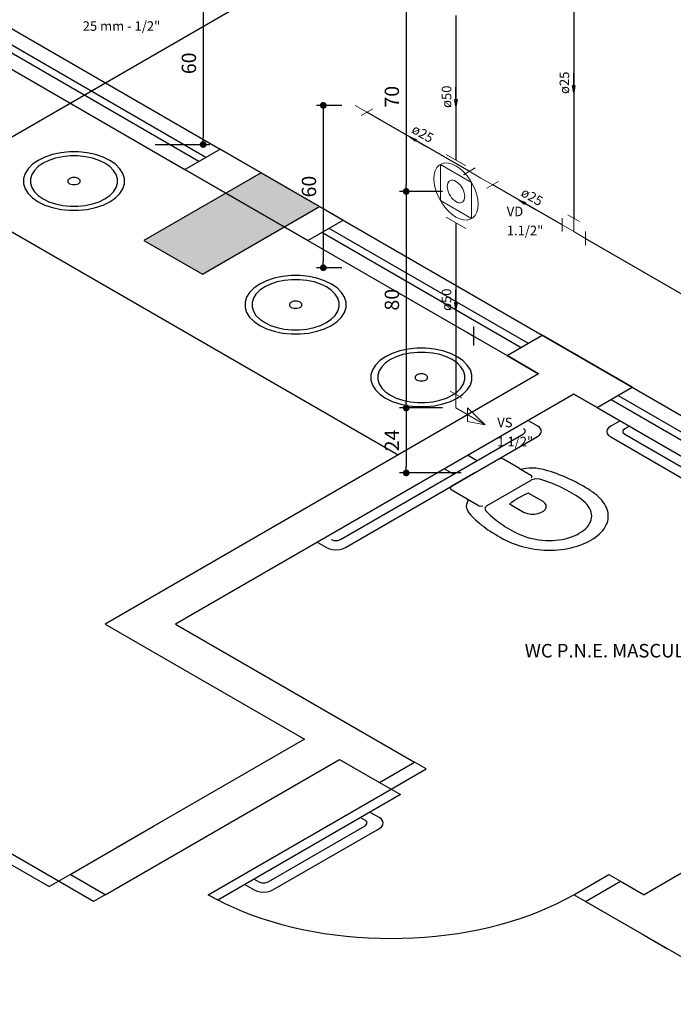
# Model space of a CAD drawing. Units: inches. Extents: x 315 to 517, y -40 to 203.
# Drawn here: x 352 to 361, y -9 to 6 of the extents above; entities that cross this region are included whole.
import ezdxf
from ezdxf.enums import TextEntityAlignment as Align

# ---------------------------------------------------------------- set-up
doc = ezdxf.new("R2010")
doc.units = ezdxf.units.IN
doc.header["$MEASUREMENT"] = 0
doc.layers.get('DEFPOINTS').update_dxf_attribs({"lineweight": 20})
for name, color, linetype, lineweight in [('AF-Conexões detalhe', 9, 'Continuous', 20), ('AF-Sentido tubo', 9, 'Continuous', 20), ('AF-Textos conexão', 7, 'Continuous', 20), ('AF-Textos tubo', 7, 'Continuous', 20), ('AF-Tubos', 4, 'Continuous', 30), ('AF-Tubos detalhe', 4, 'Continuous', 30), ('Simbolos', 5, 'Continuous', 20), ('Simbolos_int', 174, 'Continuous', 5)]:
    doc.layers.add(name, color=color, linetype=linetype, lineweight=lineweight)
doc.styles.add('Arial', font='ARIAL.TTF')
doc.styles.add('romans', font='romans__.ttf')
doc.dimstyles.get("Standard").update_dxf_attribs({"dimtxt": 0.18, "dimasz": 0.18, "dimexe": 0.18, "dimexo": 0.0625, "dimgap": 0.09, "dimtad": 0, "dimtih": 1, "dimtoh": 1, "dimdec": 4, "dimzin": 0, "dimdsep": 46, "dimtxsty": 'Standard', "dimcen": 0.09, "dimadec": 0, "dimazin": 0, "dimtfac": 1, "dimtdec": 4, "dimtofl": 0, "dimtmove": 0, "dimatfit": 3, "dimfxl": 1, "dimtolj": 1, "dimtzin": 0, "dimarcsym": 0})
doc.dimstyles.new('UM_25', dxfattribs={"dimtxt": 0.18, "dimasz": 0.1, "dimexe": 0.1, "dimexo": 0.2, "dimgap": 0, "dimtad": 1, "dimtih": 1, "dimtoh": 1, "dimdec": 1, "dimlfac": 25, "dimzin": 0, "dimdsep": 46, "dimtxsty": 'Standard', "dimblk": 'CLOSED', "dimblk1": 'CLOSED', "dimblk2": 'CLOSED', "dimcen": 0.09, "dimdle": 0.1, "dimadec": 1, "dimazin": 2, "dimtfac": 1, "dimtdec": 4, "dimtofl": 0, "dimtmove": 0, "dimatfit": 3, "dimldrblk": 'CLOSED', "dimfxl": 1, "dimtolj": 1, "dimarcsym": 0})

# ---------------------------------------------------------------- blocks, each defined once
blk = doc.blocks.new('_Dot')
at = {"color": 0, "linetype": 'ByBlock', "lineweight": -2}
blk.add_line((-0.5, 0), (-1, 0), dxfattribs=at)
at = {"color": 0, "linetype": 'ByBlock', "const_width": 0.5}
blk.add_lwpolyline([(-0.25, 0, 1), (0.25, 0, 1)], format="xyb", close=True, dxfattribs=at)
blk = doc.blocks.new('*D29')
at = {"color": 0, "lineweight": -2, "transparency": 16777216}
for p, q in [((353.752, 6.465), (354.559, 6.465)), ((354.459, 6.365), (354.459, 4.165)), ((353.752, 4.065), (354.559, 4.065))]:
    blk.add_line(p, q, dxfattribs=at)
at = {"layer": 'DEFPOINTS', "color": 0, "transparency": 16777216}
for p in [(353.552, 6.465), (353.552, 4.065), (354.459, 4.065)]:
    blk.add_point(p, dxfattribs=at)
at = {"color": 0, "lineweight": -2, "transparency": 16777216, "xscale": 0.1, "yscale": 0.1, "zscale": 0.1}
for p, rotation in [((354.459, 6.465), 90), ((354.459, 4.065), 270)]:
    blk.add_blockref('_Dot', p, dxfattribs=dict(at, rotation=rotation))
at = {"transparency": 16777216, "insert": (354.248, 5.265), "char_height": 0.2118, "attachment_point": 5, "rotation": 90, "style": 'Arial'}
blk.add_mtext('\\A1;60', dxfattribs=at)
blk = doc.blocks.new('_Closed')
at = {"color": 0, "linetype": 'ByBlock', "lineweight": -2}
for p, q in [((-1, 0.166667), (0, 0)), ((-1, 0.166667), (-1, -0.166667)), ((0, 0), (-1, -0.166667)), ((0, 0), (-1, 0))]:
    blk.add_line(p, q, dxfattribs=at)
blk = doc.blocks.new('*D31')
at = {"color": 0, "lineweight": -2, "transparency": 16777216}
for p, q in [((357.997, 6.171), (357.362, 6.171)), ((357.462, 6.071), (357.462, 3.471)), ((357.997, 3.371), (357.362, 3.371))]:
    blk.add_line(p, q, dxfattribs=at)
at = {"layer": 'DEFPOINTS', "color": 0, "transparency": 16777216}
for p in [(358.197, 6.171), (357.462, 3.371), (358.197, 3.371)]:
    blk.add_point(p, dxfattribs=at)
at = {"color": 0, "lineweight": -2, "transparency": 16777216, "xscale": 0.1, "yscale": 0.1, "zscale": 0.1}
for p, rotation in [((357.462, 6.171), 90), ((357.462, 3.371), 270)]:
    blk.add_blockref('_Dot', p, dxfattribs=dict(at, rotation=rotation))
at = {"transparency": 16777216, "insert": (357.25, 4.771), "char_height": 0.2118, "attachment_point": 5, "rotation": 90, "style": 'Arial'}
blk.add_mtext('\\A1;70', dxfattribs=at)
blk = doc.blocks.new('*D32')
at = {"color": 0, "lineweight": -2, "transparency": 16777216}
for p, q in [((357.997, 3.371), (357.362, 3.371)), ((357.462, 3.271), (357.462, 0.271)), ((357.997, 0.171), (357.362, 0.171))]:
    blk.add_line(p, q, dxfattribs=at)
at = {"layer": 'DEFPOINTS', "color": 0, "transparency": 16777216}
for p in [(358.197, 3.371), (357.462, 0.171), (358.197, 0.171)]:
    blk.add_point(p, dxfattribs=at)
at = {"color": 0, "lineweight": -2, "transparency": 16777216, "xscale": 0.1, "yscale": 0.1, "zscale": 0.1}
for p, rotation in [((357.462, 3.371), 90), ((357.462, 0.171), 270)]:
    blk.add_blockref('_Dot', p, dxfattribs=dict(at, rotation=rotation))
at = {"transparency": 16777216, "insert": (357.25, 1.771), "char_height": 0.2118, "attachment_point": 5, "rotation": 90, "style": 'Arial'}
blk.add_mtext('\\A1;80', dxfattribs=at)
blk = doc.blocks.new('*D33')
at = {"color": 0, "lineweight": -2, "transparency": 16777216}
for p, q in [((357.997, 0.171), (357.362, 0.171)), ((357.462, 0.071), (357.462, -0.689)), ((358.275, -0.789), (357.362, -0.789))]:
    blk.add_line(p, q, dxfattribs=at)
at = {"layer": 'DEFPOINTS', "color": 0, "transparency": 16777216}
for p in [(358.197, 0.171), (357.462, -0.789), (358.475, -0.789)]:
    blk.add_point(p, dxfattribs=at)
at = {"color": 0, "lineweight": -2, "transparency": 16777216, "xscale": 0.1, "yscale": 0.1, "zscale": 0.1}
for p, rotation in [((357.462, 0.171), 90), ((357.462, -0.789), 270)]:
    blk.add_blockref('_Dot', p, dxfattribs=dict(at, rotation=rotation))
at = {"transparency": 16777216, "insert": (357.25, -0.309), "char_height": 0.2118, "attachment_point": 5, "rotation": 90, "style": 'Arial'}
blk.add_mtext('\\A1;24', dxfattribs=at)
blk = doc.blocks.new('*D34')
at = {"color": 0, "lineweight": -2, "transparency": 16777216}
for p, q in [((356.508, 4.643), (356.136, 4.643)), ((356.236, 4.543), (356.236, 2.343)), ((356.508, 2.243), (356.136, 2.243))]:
    blk.add_line(p, q, dxfattribs=at)
at = {"layer": 'DEFPOINTS', "color": 0, "transparency": 16777216}
for p in [(356.708, 4.643), (356.236, 2.243), (356.708, 2.243)]:
    blk.add_point(p, dxfattribs=at)
at = {"color": 0, "lineweight": -2, "transparency": 16777216, "xscale": 0.1, "yscale": 0.1, "zscale": 0.1}
for p, rotation in [((356.236, 4.643), 90), ((356.236, 2.243), 270)]:
    blk.add_blockref('_Dot', p, dxfattribs=dict(at, rotation=rotation))
at = {"transparency": 16777216, "insert": (356.024, 3.443), "char_height": 0.2118, "attachment_point": 5, "rotation": 90, "style": 'Arial'}
blk.add_mtext('\\A1;60', dxfattribs=at)

msp = doc.modelspace()

# ---------------------------------------------------------------- hatches: boundary and pattern name
at = {"linetype": 'Continuous'}
msp.add_hatch(color=256, dxfattribs=at).paths.add_polyline_path([(353.5827, 2.6472), (354.4487, 2.1472), (356.1817, 3.1472), (355.3147, 3.6472), (353.5827, 2.6472), (353.5827, 2.6472)])

# ---------------------------------------------------------------- linework, layer by layer
for p, q in [((348.3007, 4.6972), (357.3417, -0.5228)), ((356.0077, 2.6472), (354.1897, 3.6972)), ((354.1897, 3.6972), (356.0077, 2.6472)), ((356.2677, 3.0972), (356.5277, 2.9472)), ((358.4557, 1.3762), (358.4557, 1.0922)), ((358.3517, 1.2942), (358.4557, 1.2342)), ((358.9527, 0.9472), (359.4197, 0.6772)), ((358.9527, 0.9472), (359.4197, 0.6772)), ((359.4197, 0.6772), (358.9527, 0.9472)), ((359.4197, 0.6772), (353.0117, -3.0228)), ((359.9397, 0.3772), (354.0507, -3.0228)), ((359.9397, 0.3772), (360.2857, 0.1772)), ((359.9397, 0.3772), (360.2857, 0.1772)), ((359.9397, 0.3772), (360.2857, 0.1772)), ((360.2857, 0.1772), (359.9397, 0.3772)), ((359.2647, -0.0128), (359.4027, -0.0928)), ((360.6237, -0.0178), (360.4857, -0.0978)), ((360.7627, -0.0978), (360.6937, -0.1378)), ((356.4927, -1.7728), (359.1947, -0.2128)), ((356.5627, -1.8928), (359.4027, -0.2528)), ((360.4857, -0.2578), (363.3257, -1.8978)), ((360.6937, -0.2178), (363.3957, -1.7778)), ((358.5087, -0.6088), (358.3707, -0.5288)), ((358.1627, -0.8088), (358.0237, -0.7288)), ((356.1467, -1.8128), (356.2847, -1.8928)), ((353.0117, -3.0228), (355.9557, -4.7228)), ((354.0507, -3.0228), (357.5837, -5.0628)), ((366.8677, -3.6228), (360.9787, -7.0228)), ((355.9557, -4.7228), (353.1847, -6.3228)), ((353.0117, -7.0228), (356.4757, -5.0228)), ((356.4757, -5.0228), (357.0647, -5.3628)), ((357.0647, -5.3628), (357.5837, -5.0628)), ((356.9257, -5.8028), (357.0647, -5.8828)), ((356.7877, -5.8828), (356.8567, -5.9228)), ((352.4917, -6.7228), (353.7237, -6.0118)), ((355.4227, -6.8308), (356.8567, -6.0028)), ((355.4917, -6.9508), (357.0647, -6.0428)), ((353.0117, -7.0228), (352.4917, -6.7228)), ((355.2147, -6.7908), (355.2837, -6.8308)), ((360.1127, -7.1228), (360.6327, -6.8228)), ((360.6327, -6.8228), (360.9787, -7.0228)), ((360.6327, -6.8228), (360.9787, -7.0228)), ((355.0757, -6.8708), (355.2147, -6.9508)), ((360.1127, -7.1228), (360.4597, -7.3228)), ((360.4597, -7.3228), (360.9787, -7.6228)), ((360.9787, -7.6228), (361.3257, -7.8228))]:
    msp.add_line(p, q)
for points in [[(351.2447, 5.9972), (354.7087, 3.9972)], [(351.0367, 5.8772), (354.5007, 3.8772)], [(350.7257, 5.6972), (354.1897, 3.6972)], [(350.9327, 5.8172), (354.3977, 3.8172)], [(353.0787, 3.2182), (353.1627, 3.2762), (353.2287, 3.3412), (353.2727, 3.4122), (353.2957, 3.4862), (353.2957, 3.5622), (353.2727, 3.6362), (353.2287, 3.7072), (353.1627, 3.7722), (353.0787, 3.8302), (352.9787, 3.8782), (352.8657, 3.9162), (352.7427, 3.9422), (352.6147, 3.9552), (352.4837, 3.9552), (352.3547, 3.9422), (352.2327, 3.9162), (352.1187, 3.8782), (352.0187, 3.8302), (351.9347, 3.7722), (351.8697, 3.7072), (351.8247, 3.6362), (351.8027, 3.5622), (351.8027, 3.4862), (351.8247, 3.4122), (351.8697, 3.3412), (351.9347, 3.2762), (352.0187, 3.2182), (352.1187, 3.1702), (352.2327, 3.1322), (352.3547, 3.1062), (352.4837, 3.0932), (352.6147, 3.0932), (352.7427, 3.1062), (352.8657, 3.1322), (352.9787, 3.1702), (353.0787, 3.2182)], [(354.1897, 3.6972), (354.7087, 3.9972)], [(356.5277, 2.9472), (354.7087, 3.9972)], [(354.7087, 3.9972), (356.5277, 2.9472)], [(353.0057, 3.2612), (353.0777, 3.3102), (353.1337, 3.3672), (353.1727, 3.4282), (353.1917, 3.4922), (353.1917, 3.5562), (353.1727, 3.6202), (353.1337, 3.6812), (353.0777, 3.7382), (353.0057, 3.7882), (352.9197, 3.8292), (352.8217, 3.8622), (352.7157, 3.8842), (352.6057, 3.8952), (352.4927, 3.8952), (352.3817, 3.8842), (352.2767, 3.8622), (352.1787, 3.8292), (352.0927, 3.7882), (352.0207, 3.7382), (351.9637, 3.6812), (351.9257, 3.6202), (351.9057, 3.5562), (351.9057, 3.4922), (351.9257, 3.4282), (351.9637, 3.3672), (352.0207, 3.3102), (352.0927, 3.2612), (352.1787, 3.2192), (352.2767, 3.1862), (352.3817, 3.1642), (352.4927, 3.1532), (352.6057, 3.1532), (352.7157, 3.1642), (352.8217, 3.1862), (352.9197, 3.2192), (353.0057, 3.2612)], [(355.3147, 3.6472), (353.5827, 2.6472), (354.4487, 2.1472), (356.1817, 3.1472), (355.3147, 3.6472)], [(355.3147, 3.6472), (353.5827, 2.6472), (354.4487, 2.1472), (356.1817, 3.1472), (355.3147, 3.6472)], [(352.6157, 3.4862), (352.6397, 3.5102), (352.6397, 3.5382), (352.6157, 3.5622), (352.5737, 3.5762), (352.5247, 3.5762), (352.4827, 3.5622), (352.4587, 3.5382), (352.4587, 3.5102), (352.4827, 3.4862), (352.5247, 3.4722), (352.5737, 3.4722), (352.6157, 3.4862)], [(356.0077, 2.6472), (356.5277, 2.9472)], [(356.5277, 2.9472), (359.4717, 1.2472)], [(356.2157, 2.7672), (359.1607, 1.0672)], [(356.3197, 2.8272), (359.2647, 1.1272)], [(356.0077, 2.6472), (358.9527, 0.9472)], [(356.3557, 1.3902), (356.4397, 1.4482), (356.5057, 1.5132), (356.5497, 1.5842), (356.5727, 1.6582), (356.5727, 1.7342), (356.5497, 1.8082), (356.5057, 1.8792), (356.4397, 1.9442), (356.3557, 2.0022), (356.2557, 2.0502), (356.1427, 2.0882), (356.0197, 2.1142), (355.8917, 2.1272), (355.7607, 2.1272), (355.6317, 2.1142), (355.5097, 2.0882), (355.3967, 2.0502), (355.2957, 2.0022), (355.2117, 1.9442), (355.1467, 1.8792), (355.1017, 1.8082), (355.0797, 1.7342), (355.0797, 1.6582), (355.1017, 1.5842), (355.1467, 1.5132), (355.2117, 1.4482), (355.2957, 1.3902), (355.3967, 1.3422), (355.5097, 1.3042), (355.6317, 1.2782), (355.7607, 1.2652), (355.8917, 1.2652), (356.0197, 1.2782), (356.1427, 1.3042), (356.2557, 1.3422), (356.3557, 1.3902)], [(356.2827, 1.4322), (356.3547, 1.4822), (356.4107, 1.5392), (356.4497, 1.6002), (356.4687, 1.6642), (356.4687, 1.7282), (356.4497, 1.7922), (356.4107, 1.8532), (356.3547, 1.9102), (356.2827, 1.9592), (356.1967, 2.0012), (356.0987, 2.0342), (355.9937, 2.0562), (355.8827, 2.0672), (355.7697, 2.0672), (355.6587, 2.0562), (355.5537, 2.0342), (355.4557, 2.0012), (355.3697, 1.9602), (355.2977, 1.9102), (355.2407, 1.8532), (355.2027, 1.7922), (355.1827, 1.7282), (355.1827, 1.6642), (355.2027, 1.6002), (355.2407, 1.5392), (355.2977, 1.4822), (355.3697, 1.4322), (355.4557, 1.3912), (355.5537, 1.3582), (355.6587, 1.3362), (355.7697, 1.3252), (355.8827, 1.3252), (355.9937, 1.3362), (356.0987, 1.3582), (356.1967, 1.3912), (356.2827, 1.4322)], [(355.8927, 1.6582), (355.9167, 1.6822), (355.9167, 1.7102), (355.8927, 1.7342), (355.8507, 1.7482), (355.8017, 1.7482), (355.7597, 1.7342), (355.7357, 1.7102), (355.7357, 1.6822), (355.7597, 1.6582), (355.8017, 1.6442), (355.8507, 1.6442), (355.8927, 1.6582)], [(358.9527, 0.9472), (359.4717, 1.2472)], [(359.4717, 1.2472), (360.8057, 0.4772)], [(360.8057, 0.4772), (359.4717, 1.2472)], [(358.2167, 0.3162), (358.3007, 0.3742), (358.3657, 0.4392), (358.4107, 0.5102), (358.4327, 0.5842), (358.4327, 0.6602), (358.4107, 0.7342), (358.3657, 0.8052), (358.3007, 0.8702), (358.2167, 0.9282), (358.1167, 0.9762), (358.0027, 1.0142), (357.8807, 1.0402), (357.7517, 1.0532), (357.6207, 1.0532), (357.4927, 1.0402), (357.3697, 1.0142), (357.2567, 0.9762), (357.1567, 0.9282), (357.0727, 0.8702), (357.0067, 0.8052), (356.9627, 0.7342), (356.9397, 0.6602), (356.9397, 0.5842), (356.9627, 0.5102), (357.0067, 0.4392), (357.0727, 0.3742), (357.1567, 0.3162), (357.2567, 0.2682), (357.3697, 0.2302), (357.4927, 0.2042), (357.6207, 0.1912), (357.7517, 0.1912), (357.8807, 0.2042), (358.0027, 0.2302), (358.1167, 0.2682), (358.2167, 0.3162)], [(358.1427, 0.3592), (358.2147, 0.4082), (358.2717, 0.4652), (358.3097, 0.5262), (358.3297, 0.5902), (358.3297, 0.6542), (358.3097, 0.7182), (358.2717, 0.7792), (358.2147, 0.8362), (358.1427, 0.8862), (358.0567, 0.9272), (357.9587, 0.9602), (357.8537, 0.9822), (357.7427, 0.9932), (357.6297, 0.9932), (357.5197, 0.9822), (357.4137, 0.9602), (357.3157, 0.9272), (357.2297, 0.8862), (357.1577, 0.8362), (357.1017, 0.7792), (357.0627, 0.7182), (357.0437, 0.6542), (357.0437, 0.5902), (357.0627, 0.5262), (357.1017, 0.4652), (357.1577, 0.4082), (357.2297, 0.3592), (357.3157, 0.3172), (357.4137, 0.2842), (357.5197, 0.2622), (357.6297, 0.2512), (357.7427, 0.2512), (357.8537, 0.2622), (357.9587, 0.2842), (358.0567, 0.3172), (358.1427, 0.3592)], [(357.7527, 0.5842), (357.7767, 0.6082), (357.7767, 0.6362), (357.7527, 0.6602), (357.7107, 0.6742), (357.6617, 0.6742), (357.6197, 0.6602), (357.5957, 0.6362), (357.5957, 0.6082), (357.6197, 0.5842), (357.6617, 0.5702), (357.7107, 0.5702), (357.7527, 0.5842)], [(360.2857, 0.1772), (360.8057, 0.4772)], [(360.8057, 0.4772), (367.0407, -3.1228)], [(360.4937, 0.2972), (366.7297, -3.3028)], [(360.5977, 0.3572), (366.8337, -3.2428)], [(360.2857, 0.1772), (366.5217, -3.4228)], [(359.1947, -0.2128), (359.2207, -0.1878), (359.2207, -0.1578), (359.1947, -0.1328)], [(359.4027, -0.2528), (359.4337, -0.2298), (359.4537, -0.2018), (359.4607, -0.1728), (359.4537, -0.1438), (359.4337, -0.1158), (359.4027, -0.0928)], [(360.4857, -0.0978), (360.4547, -0.1208), (360.4347, -0.1488), (360.4277, -0.1778), (360.4347, -0.2068), (360.4547, -0.2348), (360.4857, -0.2578)], [(360.6937, -0.1378), (360.6677, -0.1628), (360.6677, -0.1928), (360.6937, -0.2178)], [(359.1397, -0.7248), (359.3147, -0.8258)], [(359.3127, -0.8598), (359.3267, -0.8438), (359.3147, -0.8268)], [(358.6597, -1.2698), (358.9837, -1.0828), (359.3077, -0.8958)], [(359.4367, -0.8808), (359.3677, -0.8768), (359.3067, -0.8958)], [(359.7697, -1.0098), (359.7307, -0.9918), (359.6907, -0.9738), (359.6507, -0.9568), (359.6097, -0.9408), (359.5677, -0.9248), (359.5257, -0.9098), (359.4827, -0.8948), (359.4387, -0.8808)], [(359.9787, -1.1288), (359.9447, -1.1078), (359.9107, -1.0878), (359.8757, -1.0678), (359.8407, -1.0478), (359.8037, -1.0288), (359.7667, -1.0108)], [(359.2687, -1.0878), (359.2297, -1.1048), (359.1917, -1.1228), (359.1557, -1.1418), (359.1197, -1.1618), (359.0857, -1.1818), (359.0527, -1.2028), (359.0217, -1.2248), (358.9917, -1.2478)], [(359.4857, -1.2128), (359.2677, -1.0868)], [(360.2037, -1.3988), (360.1967, -1.3688), (360.1857, -1.3388), (360.1707, -1.3088), (360.1527, -1.2808), (360.1317, -1.2528), (360.1067, -1.2258), (360.0787, -1.1998), (360.0487, -1.1748), (360.0147, -1.1508), (359.9787, -1.1288)], [(358.3637, -1.1728), (358.5387, -1.2738)], [(358.5387, -1.2748), (358.5677, -1.2818), (358.5957, -1.2738)], [(358.6597, -1.2698), (358.6257, -1.3048), (358.6337, -1.3448)], [(358.9907, -1.2468), (359.2087, -1.3728)], [(359.2097, -1.3728), (359.2537, -1.3898), (359.3047, -1.3978), (359.3577, -1.3988), (359.4087, -1.3908), (359.4547, -1.3758), (359.4917, -1.3548), (359.5177, -1.3278), (359.5307, -1.2988), (359.5297, -1.2678), (359.5147, -1.2388), (359.4867, -1.2128)], [(359.4857, -1.2128), (359.4857, -1.2128)], [(358.6347, -1.3458), (358.6587, -1.3708), (358.6837, -1.3958), (358.7097, -1.4198), (358.7377, -1.4448), (358.7657, -1.4678), (358.7957, -1.4908), (358.8267, -1.5138), (358.8577, -1.5368)], [(360.0207, -1.6818), (360.0537, -1.6618), (360.0847, -1.6388), (360.1127, -1.6158), (360.1367, -1.5908), (360.1577, -1.5648), (360.1747, -1.5388), (360.1887, -1.5108), (360.1977, -1.4828), (360.2037, -1.4548), (360.2057, -1.4268), (360.2037, -1.3978)], [(358.8567, -1.5358), (358.8887, -1.5578), (358.9217, -1.5788), (358.9557, -1.5988), (358.9897, -1.6188), (359.0257, -1.6388), (359.0607, -1.6578)], [(359.0617, -1.6578), (359.0997, -1.6788), (359.1407, -1.6988), (359.1837, -1.7158), (359.2287, -1.7318), (359.2757, -1.7468), (359.3247, -1.7588), (359.3737, -1.7688), (359.4247, -1.7778), (359.4767, -1.7838), (359.5287, -1.7878)], [(359.5277, -1.7878), (359.5777, -1.7898), (359.6267, -1.7888), (359.6757, -1.7848), (359.7237, -1.7798), (359.7707, -1.7718), (359.8177, -1.7618), (359.8617, -1.7498), (359.9047, -1.7358), (359.9457, -1.7198), (359.9837, -1.7018), (360.0197, -1.6818)], [(360.0207, -1.6818), (360.0207, -1.6818)], [(356.3547, -1.7728), (356.3987, -1.7878), (356.4487, -1.7878), (356.4927, -1.7728)], [(360.1917, -1.7828), (360.1927, -1.7828), (360.1937, -1.7818)], [(356.2847, -1.8928), (356.3257, -1.9108), (356.3727, -1.9218), (356.4237, -1.9258), (356.4747, -1.9218), (356.5217, -1.9108), (356.5627, -1.8928)], [(357.0647, -5.3628), (357.2377, -5.4628), (357.7577, -5.1628), (357.5837, -5.0628)], [(356.8567, -6.0028), (356.8817, -5.9778), (356.8817, -5.9478), (356.8567, -5.9228)], [(357.0647, -6.0428), (357.0957, -6.0198), (357.1157, -5.9918), (357.1217, -5.9628), (357.1157, -5.9338), (357.0957, -5.9058), (357.0647, -5.8828)], [(353.0117, -7.0228), (352.8387, -7.1228), (352.3187, -6.8228), (352.4917, -6.7228)], [(355.2837, -6.8308), (355.3277, -6.8458), (355.3787, -6.8458), (355.4227, -6.8308)], [(360.1127, -7.1228), (359.9397, -7.0228), (360.4597, -6.7228), (360.6327, -6.8228)], [(355.2147, -6.9508), (355.2557, -6.9688), (355.3027, -6.9798), (355.3537, -6.9838), (355.4037, -6.9798), (355.4517, -6.9688), (355.4917, -6.9508)], [(354.5357, -7.0228), (354.6567, -7.0898), (354.7817, -7.1528), (354.9117, -7.2128), (355.0457, -7.2698), (355.1847, -7.3238), (355.3267, -7.3738), (355.4737, -7.4198), (355.6227, -7.4618), (355.7757, -7.5008), (355.9307, -7.5358), (356.0887, -7.5668), (356.2487, -7.5938), (356.4107, -7.6168), (356.5747, -7.6358), (356.7387, -7.6498), (356.9047, -7.6608), (357.0707, -7.6668), (357.2377, -7.6688), (357.4047, -7.6668), (357.5707, -7.6608), (357.7367, -7.6498), (357.9017, -7.6358), (358.0647, -7.6168), (358.2267, -7.5938), (358.3867, -7.5668), (358.5447, -7.5358), (358.6997, -7.5008), (358.8527, -7.4618), (359.0027, -7.4198), (359.1487, -7.3738), (359.2907, -7.3238), (359.4297, -7.2698), (359.5637, -7.2128), (359.6937, -7.1528), (359.8197, -7.0898), (359.9397, -7.0228)], [(362.7457, -8.6428), (360.1127, -7.1228)]]:
    msp.add_lwpolyline(points)
for points in [[(358.9007, -0.5868), (358.8597, -0.5778), (358.8207, -0.5888)], [(358.8207, -0.5888), (358.4747, -0.7888)], [(359.1397, -0.7248), (358.9007, -0.5868)], [(359.1397, -0.7248), (359.1597, -0.7318), (359.1827, -0.7318)], [(359.4297, -0.7268), (359.3807, -0.7198), (359.3307, -0.7168), (359.2807, -0.7188), (359.2317, -0.7238), (359.1837, -0.7328)], [(359.5527, -0.7568), (359.4927, -0.7398), (359.4297, -0.7268)], [(358.4747, -0.7888), (358.1277, -0.9888)], [(359.9277, -0.9018), (359.8887, -0.8838), (359.8487, -0.8658), (359.8087, -0.8488), (359.7677, -0.8318), (359.7257, -0.8148), (359.6837, -0.7998), (359.6407, -0.7848), (359.5967, -0.7698), (359.5527, -0.7558)], [(358.1277, -0.9888), (358.1097, -1.0118), (358.1237, -1.0348)], [(360.1557, -1.0308), (360.1197, -1.0088), (360.0827, -0.9868), (360.0437, -0.9648), (360.0057, -0.9438), (359.9657, -0.9228), (359.9257, -0.9028)], [(358.1247, -1.0348), (358.3637, -1.1728)], [(360.4477, -1.3848), (360.4417, -1.3568), (360.4327, -1.3288), (360.4217, -1.3008), (360.4077, -1.2738), (360.3927, -1.2468), (360.3747, -1.2198), (360.3547, -1.1938), (360.3317, -1.1688), (360.3077, -1.1438), (360.2807, -1.1198), (360.2527, -1.0958), (360.2227, -1.0738), (360.1897, -1.0518), (360.1567, -1.0308)], [(358.3767, -1.1978), (358.3617, -1.2258), (358.3527, -1.2538), (358.3507, -1.2828), (358.3547, -1.3118), (358.3667, -1.3398)], [(358.3757, -1.1978), (358.3757, -1.1848), (358.3637, -1.1728)], [(358.3657, -1.3408), (358.3877, -1.3778), (358.4177, -1.4118)], [(358.4177, -1.4118), (358.4417, -1.4368), (358.4667, -1.4618), (358.4927, -1.4868), (358.5207, -1.5118), (358.5487, -1.5358), (358.5777, -1.5588), (358.6077, -1.5828), (358.6387, -1.6048), (358.6707, -1.6278)], [(360.1937, -1.7818), (360.2287, -1.7608), (360.2607, -1.7388), (360.2917, -1.7158), (360.3197, -1.6908), (360.3447, -1.6658), (360.3677, -1.6398), (360.3887, -1.6138), (360.4057, -1.5858), (360.4207, -1.5578), (360.4327, -1.5298), (360.4417, -1.5008), (360.4477, -1.4718), (360.4507, -1.4428), (360.4507, -1.4138), (360.4477, -1.3848)], [(358.6697, -1.6278), (358.7047, -1.6508), (358.7407, -1.6738), (358.7777, -1.6958), (358.8147, -1.7178), (358.8527, -1.7398), (358.8927, -1.7608)], [(358.8927, -1.7608), (358.9287, -1.7808), (358.9657, -1.7988), (359.0047, -1.8168), (359.0457, -1.8328), (359.0867, -1.8478), (359.1297, -1.8618), (359.1747, -1.8748), (359.2197, -1.8868), (359.2657, -1.8968), (359.3127, -1.9058), (359.3597, -1.9138), (359.4077, -1.9208), (359.4567, -1.9258), (359.5057, -1.9288)], [(359.5047, -1.9288), (359.5547, -1.9308), (359.6057, -1.9308), (359.6557, -1.9288), (359.7067, -1.9258), (359.7557, -1.9198), (359.8047, -1.9138), (359.8537, -1.9048), (359.9007, -1.8948), (359.9467, -1.8828), (359.9917, -1.8698), (360.0357, -1.8548), (360.0777, -1.8388), (360.1177, -1.8218), (360.1567, -1.8028), (360.1927, -1.7828)]]:
    msp.add_lwpolyline(points, dxfattribs=at)
for points in [[(349.4777, -5.3428), (352.1797, -6.9028), (352.3187, -6.8228), (349.6167, -5.2628), (349.4777, -5.3428), (349.4777, -5.3428)], [(354.5357, -7.0228), (357.2377, -5.4628), (357.3767, -5.5428), (354.6747, -7.1028), (354.5357, -7.0228), (354.5357, -7.0228)]]:
    msp.add_lwpolyline(points, close=True)
at = {"layer": 'AF-Conexões detalhe', "linetype": 'Continuous'}
for p, q in [((356.7078, 4.643), (356.881, 4.543)), ((356.9676, 4.593), (356.7944, 4.493)), ((358.4815, 3.7191), (358.3083, 3.6191)), ((358.5681, 3.5691), (358.3949, 3.6691)), ((358.5681, 3.5691), (358.7413, 3.4691)), ((358.8279, 3.5191), (358.6547, 3.4191)), ((359.7665, 2.9772), (359.7665, 2.7772)), ((359.8531, 3.0272), (360.0263, 2.9272)), ((359.9397, 2.7772), (359.9397, 2.9772)), ((359.9397, 2.7772), (359.7665, 2.8772)), ((359.9397, 2.7772), (360.1129, 2.6772)), ((360.1129, 2.7772), (360.1129, 2.5772)), ((358.1107, 0.4212), (358.2839, 0.3212)), ((358.1973, 0.1712), (358.1973, 0.3712)), ((358.1973, 0.1712), (358.6303, -0.0788)), ((358.3705, 0.1712), (358.3705, -0.0288)), ((358.3705, 0.1712), (358.6303, -0.0788)), ((358.3705, -0.0288), (358.6303, -0.0788))]:
    msp.add_line(p, q, dxfattribs=at)
at = {"layer": 'AF-Tubos'}
msp.add_line((360.2817, 9.1678), (333.6185, -6.2262), dxfattribs=at)
at = {"layer": 'AF-Tubos detalhe'}
for p, q in [((359.9397, 6.9772), (359.9397, 2.9772)), ((358.1973, 5.9712), (358.1973, 3.8342)), ((358.3949, 3.6691), (356.881, 4.543)), ((359.7665, 2.8772), (358.7413, 3.4691)), ((358.1973, 2.9082), (358.1973, 0.3712)), ((360.1129, 2.6772), (364.7567, -0.0039))]:
    msp.add_line(p, q, dxfattribs=at)
at = {"layer": 'Simbolos'}
for p, q in [((358.4294, 3.5042), (357.967, 3.7712)), ((357.967, 3.7712), (357.967, 3.2362)), ((358.4294, 2.9692), (358.4294, 3.5042)), ((357.967, 3.2362), (358.4294, 2.9692))]:
    msp.add_line(p, q, dxfattribs=at)
for points in [[(358.5256, 3.1817), (358.5206, 3.2502), (358.5058, 3.3224), (358.4817, 3.396), (358.449, 3.4689), (358.4086, 3.5388), (358.3619, 3.6036), (358.3102, 3.6613), (358.255, 3.7101), (358.1982, 3.7487), (358.1414, 3.7758), (358.0862, 3.7905), (358.0345, 3.7926), (357.9878, 3.7818), (357.9474, 3.7585), (357.9147, 3.7234), (357.8906, 3.6776), (357.8758, 3.6225), (357.8708, 3.5597), (357.8758, 3.4912), (357.8906, 3.419), (357.9147, 3.3454), (357.9474, 3.2725), (357.9878, 3.2026), (358.0345, 3.1378), (358.0862, 3.0801), (358.1414, 3.0313), (358.1982, 2.9927), (358.255, 2.9656), (358.3102, 2.9509), (358.3619, 2.9488), (358.4086, 2.9596), (358.449, 2.9829), (358.4817, 3.018), (358.5058, 3.0638), (358.5206, 3.1189), (358.5256, 3.1817)], [(358.328, 3.2957), (358.326, 3.3229), (358.3202, 3.3515), (358.3106, 3.3807), (358.2976, 3.4096), (358.2816, 3.4374), (358.2631, 3.463), (358.2426, 3.4859), (358.2207, 3.5053), (358.1982, 3.5206), (358.1757, 3.5313), (358.1538, 3.5372), (358.1333, 3.538), (358.1148, 3.5337), (358.0988, 3.5245), (358.0858, 3.5106), (358.0762, 3.4924), (358.0704, 3.4705), (358.0684, 3.4457), (358.0704, 3.4185), (358.0762, 3.3899), (358.0858, 3.3607), (358.0988, 3.3318), (358.1148, 3.304), (358.1333, 3.2784), (358.1538, 3.2555), (358.1757, 3.2361), (358.1982, 3.2208), (358.2207, 3.2101), (358.2426, 3.2042), (358.2631, 3.2034), (358.2816, 3.2077), (358.2976, 3.2169), (358.3106, 3.2308), (358.3202, 3.249), (358.326, 3.2709), (358.328, 3.2957)]]:
    msp.add_lwpolyline(points, dxfattribs=at)
at = {"layer": 'Simbolos_int'}
for p, q in [((358.0544, 3.9167), (358.3454, 3.7487)), ((358.0544, 2.9907), (358.3454, 2.8227))]:
    msp.add_line(p, q, dxfattribs=at)

# ---------------------------------------------------------------- texts
at = {"style": 'romans'}
msp.add_text('WC P.N.E. MASCULINO', height=0.2, dxfattribs=at).set_placement((360.6357, -3.5788), align=Align.BOTTOM_CENTER)
at = {"layer": 'AF-Textos conexão', "style": 'Arial'}
for s, p in [('25 mm - 1/2"', (352.6777, 5.7012)), ('VD', (358.9487, 2.9612)), ('1.1/2"', (358.9487, 2.6792)), ('VS', (358.8087, -0.1578)), ('1 1/2"', (358.8087, -0.4398))]:
    msp.add_text(s, height=0.1412, dxfattribs=at).set_placement(p, align=Align.BOTTOM_LEFT)
at = {"layer": 'AF-Textos tubo', "style": 'Arial'}
for s, rotation, p in [('ø25', 90, (359.9157, 4.9772)), ('ø50', 90, (358.1737, 4.7712)), ('ø25', -29.9984, (357.6497, 4.1272)), ('ø25', -30, (359.2657, 3.1942)), ('ø50', 90, (358.1737, 1.7712))]:
    msp.add_text(s, height=0.1412, rotation=rotation, dxfattribs=at).set_placement(p, align=Align.BOTTOM_CENTER)

# ---------------------------------------------------------------- dimensions: what is measured, and where the dimension line sits
for base, p1, p2, picture, middle in [((354.4594, 4.0652), (353.5524, 6.4649), (353.5524, 4.0652), '*D29', (354.2476, 5.265)), ((357.4619, 3.3712), (358.1973, 6.1712), (358.1973, 3.3712), '*D31', (357.2501, 4.7712)), ((356.2358, 2.2431), (356.7078, 4.643), (356.7078, 2.2431), '*D34', (356.024, 3.4431)), ((357.4618, 0.1712), (358.1973, 3.3712), (358.1973, 0.1712), '*D32', (357.25, 1.7712)), ((357.4618, -0.7888), (358.1973, 0.1712), (358.4747, -0.7888), '*D33', (357.25, -0.3088))]:
    dim = msp.add_linear_dim(base=base, p1=p1, p2=p2, angle=90, dimstyle='UM_25', override={"dimtxt": 0.2118, "dimasz": 0.1, "dimexe": 0.1, "dimexo": 0.2, "dimtad": 1, "dimtih": 0, "dimtoh": 0, "dimdec": 1, "dimlfac": 25, "dimzin": 8, "dimtxsty": 'Arial', "dimblk": 'Dot', "dimblk1": 'Dot', "dimblk2": 'Dot', "dimsah": 1, "dimdle": 0.1, "dimse1": 0, "dimse2": 0, "dimclrt": 256, "dimadec": 1, "dimazin": 8, "dimtmove": 2})
    dim.commit()
    dim.dimension.update_dxf_attribs({"geometry": picture, "text_midpoint": middle, "dimtype": 160, "text_rotation": 90})

# ---------------------------------------------------------------- leaders
at = {"layer": 'AF-Sentido tubo'}
for points in [[(359.9397, 4.836), (359.9397, 5.1184)], [(358.1973, 4.63), (358.1973, 4.9124)], [(357.5157, 4.1766), (357.7602, 4.0354)], [(359.1316, 3.2437), (359.3762, 3.1025)], [(358.1973, 1.63), (358.1973, 1.9124)]]:
    msp.add_leader(points, dimstyle='Standard', override={"dimasz": 0.1, "dimldrblk": 'Closed'}, dxfattribs=at)

doc.saveas('drawing.dxf')
